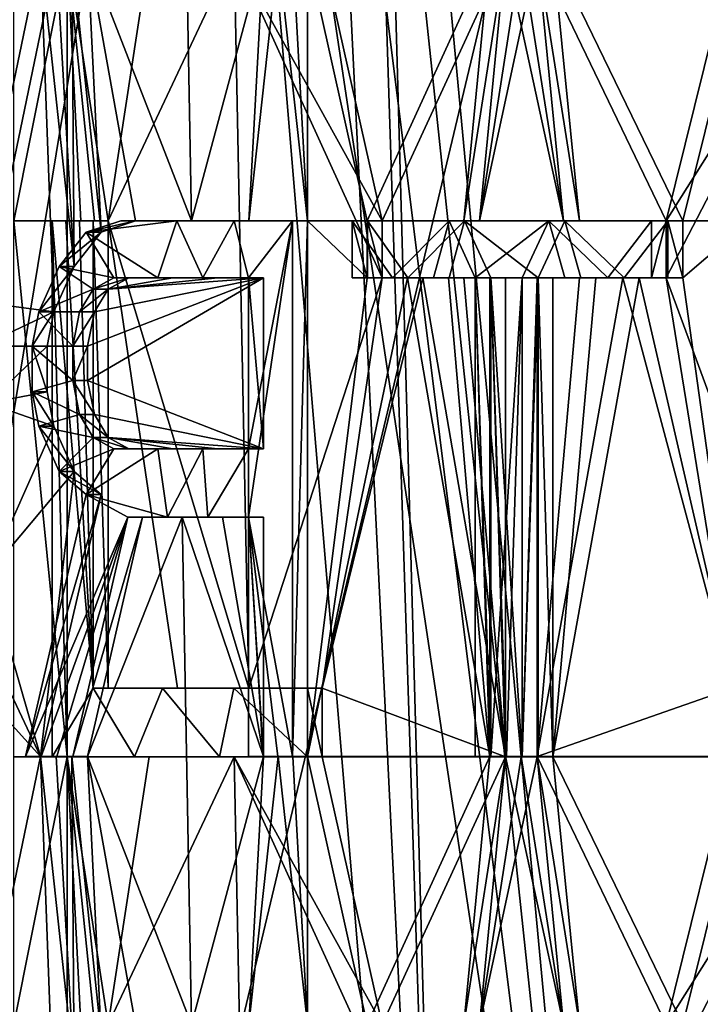
# Model space of a CAD drawing. Extents: x -80 to 572, y -59 to 272.
# Drawn here: x -15 to -12, y 181 to 184 of the extents above; entities that cross this region are included whole.
import ezdxf

# ---------------------------------------------------------------- set-up
doc = ezdxf.new("R2010")
doc.units = 0
doc.header["$MEASUREMENT"] = 0

msp = doc.modelspace()

# ---------------------------------------------------------------- linework, layer by layer
for points in [[(-44.590801, 211.992004, -18.2027), (-44.5, 212, -18.2195), (-4.723, 114.065002, -25.5674)], [(-44.590801, 211.992004, 18.2027), (-4.723, 114.065002, 25.5674), (-44.5, 212, 18.2195)], [(-44.590801, 211.992004, -18.2027), (-4.723, 114.065002, -25.5674), (-7.3713, 110.736, -25.078199)], [(-44.590801, 211.992004, -18.2027), (-7.3713, 110.736, -25.078199), (-8.4123, 107.355003, -24.8859)], [(-44.590801, 211.992004, -18.2027), (-8.4123, 107.355003, -24.8859), (-44.590801, 2.0083, -18.2027)], [(-44.590801, 211.992004, 18.2027), (-8.3065, 108.005997, 24.905399), (-7.1967, 111.067001, 25.1105)], [(-44.590801, 211.992004, 18.2027), (-7.1967, 111.067001, 25.1105), (-4.723, 114.065002, 25.5674)], [(-44.590801, 211.992004, 18.2027), (-44.590801, 2.0083, 18.2027), (-8.4123, 104.644997, 24.8859)], [(-44.590801, 211.992004, 18.2027), (-8.4123, 104.644997, 24.8859), (-8.3065, 108.005997, 24.905399)], [(-44.5, 212, -18.2195), (-4.723, 212, -25.5674), (-4.723, 114.065002, -25.5674)], [(-44.5, 212, 18.2195), (-4.723, 114.065002, 25.5674), (-4.723, 212, 25.5674)], [(-4.1781, 195, -22.6173), (-30, 195, -17.8473), (-24.5, 178, -18.8633)], [(-4.1781, 195, -22.6173), (-24.5, 178, -18.8633), (-4.1781, 178, -22.6173)], [(-4.1781, 178, 22.6173), (-21.5, 178, 19.4175), (-4.1781, 195, 22.6173)], [(-21.5, 178, 19.4175), (-21.5, 195, 19.4175), (-4.1781, 195, 22.6173)], [(-14.643199, 176.680328, -10.638984), (-14.643199, 193.480331, -10.638924), (-10.638899, 193.480347, -14.643224)], [(-10.638899, 176.680359, -14.643284), (-14.643199, 176.680328, -10.638984), (-10.638899, 193.480347, -14.643224)], [(-14.643199, 176.680267, 10.638816), (-10.638899, 193.48024, 14.643176), (-14.643199, 193.480255, 10.638876)], [(-14.643199, 176.680267, 10.638816), (-10.638899, 176.680237, 14.643116), (-10.638899, 193.48024, 14.643176)], [(-11.260099, 193.480347, -13.788524), (-8.534699, 176.463058, -15.622785), (-13.242299, 187.874146, -11.897644)], [(-13.242299, 187.874146, -11.897644), (-8.534699, 176.463058, -15.622785), (-13.257099, 187.743134, -11.881144)], [(-13.305299, 187.608841, -11.827145), (-13.257099, 187.743134, -11.881144), (-12.944699, 176.463043, -12.220785)], [(-13.257099, 187.743134, -11.881144), (-8.534699, 176.463058, -15.622785), (-12.944699, 176.463043, -12.220785)], [(-7.7746, 187.717133, 16.014557), (-13.275399, 187.67926, 11.860655), (-12.220699, 176.462952, 12.944615)], [(-7.7746, 187.717133, 16.014557), (-12.220699, 176.462952, 12.944615), (-7.7093, 187.566238, 16.046055)], [(-13.275399, 187.67926, 11.860655), (-13.390699, 187.482254, 11.730255), (-12.220699, 176.462952, 12.944615)], [(-13.482599, 187.397736, -11.624646), (-13.305299, 187.608841, -11.827145), (-12.944699, 176.463043, -12.220785)], [(-7.7093, 187.566238, 16.046055), (-12.220699, 176.462952, 12.944615), (-7.622499, 176.462936, 16.087515)], [(-13.390699, 187.482254, 11.730255), (-13.578599, 187.339157, 11.512254), (-12.220699, 176.462952, 12.944615)], [(-13.845699, 187.277542, -11.189746), (-13.482599, 187.397736, -11.624646), (-12.944699, 176.463043, -12.220785)], [(-13.578599, 187.339157, 11.512254), (-13.845699, 187.277451, 11.189654), (-12.220699, 176.462952, 12.944615)], [(-16.341997, 187.277527, -7.060546), (-13.845699, 187.277542, -11.189746), (-16.087599, 176.463028, -7.622585)], [(-13.845699, 187.277451, 11.189654), (-16.341997, 187.277466, 7.060454), (-15.622699, 176.462967, 8.534616)], [(-13.845699, 187.277542, -11.189746), (-12.944699, 176.463043, -12.220785), (-16.087599, 176.463028, -7.622585)], [(-13.845699, 187.277451, 11.189654), (-15.622699, 176.462967, 8.534616), (-12.220699, 176.462952, 12.944615)], [(-14.311299, 184.480331, -10.834756), (-13.922899, 183.480347, -11.32946), (-13.957899, 185.373932, -11.286252)], [(-13.957899, 185.373932, -11.286252), (-13.922899, 183.480347, -11.32946), (-13.654699, 184.480347, -11.651257)], [(-14.756799, 184.778229, -10.219555), (-14.756799, 183.182434, -10.219561), (-14.487299, 184.480331, -10.598256)], [(-14.756799, 183.182434, -10.219561), (-14.437299, 183.139938, -10.666161), (-14.487299, 184.480331, -10.598256)], [(-14.387099, 184.480255, 10.733644), (-14.586299, 183.480255, 10.46144), (-14.586299, 184.480255, 10.461444)], [(-14.387099, 183.480255, 10.73364), (-14.586299, 183.480255, 10.46144), (-14.387099, 184.480255, 10.733644)], [(-14.437299, 183.139938, -10.666161), (-14.361899, 183.310135, -10.76756), (-14.487299, 184.480331, -10.598256)], [(-14.487299, 184.480331, -10.598256), (-14.361899, 183.310135, -10.76756), (-14.428999, 184.480331, -10.677357)], [(-14.428999, 184.480331, -10.677357), (-14.361899, 183.310135, -10.76756), (-14.370399, 184.480331, -10.756256)], [(-14.080899, 184.480255, 11.132443), (-14.234799, 183.480255, 10.93494), (-14.387099, 184.480255, 10.733644)], [(-14.234799, 183.480255, 10.93494), (-14.285899, 183.480255, 10.86804), (-14.387099, 184.480255, 10.733644)], [(-14.285899, 183.480255, 10.86804), (-14.336699, 183.480255, 10.80094), (-14.387099, 184.480255, 10.733644)], [(-14.336699, 183.480255, 10.80094), (-14.387099, 183.480255, 10.73364), (-14.387099, 184.480255, 10.733644)], [(-14.370399, 184.480331, -10.756256), (-14.260399, 183.437744, -10.90166), (-14.311299, 184.480331, -10.834756)], [(-14.361899, 183.310135, -10.76756), (-14.260399, 183.437744, -10.90166), (-14.370399, 184.480331, -10.756256)], [(-14.260399, 183.437744, -10.90166), (-14.131799, 183.480331, -11.06776), (-14.311299, 184.480331, -10.834756)], [(-14.131799, 183.480331, -11.06776), (-13.922899, 183.480347, -11.32946), (-14.311299, 184.480331, -10.834756)], [(-13.763599, 184.480255, 11.522344), (-14.234799, 183.480255, 10.93494), (-14.080899, 184.480255, 11.132443)], [(-13.763599, 184.480255, 11.522344), (-13.709399, 181.73555, 11.586734), (-14.234799, 183.480255, 10.93494)], [(-13.922899, 183.480347, -11.32946), (-13.709199, 183.480347, -11.58716), (-13.654699, 184.480347, -11.651257)], [(-13.211799, 183.267456, 12.15114), (-13.763599, 184.480255, 11.522344), (-13.211799, 183.480255, 12.15114)], [(-13.211799, 183.480255, 12.15114), (-13.763599, 184.480255, 11.522344), (-13.435499, 184.480255, 11.903344)], [(-13.211799, 183.267456, 12.15114), (-13.709399, 181.73555, 11.586734), (-13.763599, 184.480255, 11.522344)], [(-13.654699, 184.480347, -11.651257), (-13.709199, 183.480347, -11.58716), (-13.600299, 184.480347, -11.714756)], [(-13.709199, 183.480347, -11.58716), (-13.490699, 183.480347, -11.84086), (-13.600299, 184.480347, -11.714756)], [(-13.600299, 184.480347, -11.714756), (-13.490699, 183.480347, -11.84086), (-13.545699, 184.480347, -11.777856)], [(-13.545699, 184.480347, -11.777856), (-13.490699, 183.480347, -11.84086), (-13.490699, 184.480347, -11.840857)], [(-13.490699, 183.480347, -11.84086), (-13.268099, 183.480347, -12.08966), (-13.490699, 184.480347, -11.840857)], [(-13.268099, 183.480347, -12.08966), (-12.809899, 184.480347, -12.574256), (-13.490699, 184.480347, -11.840857)], [(-12.751399, 184.480255, 12.633444), (-13.211799, 183.480255, 12.15114), (-13.435499, 184.480255, 11.903344)], [(-13.268099, 183.480347, -12.08966), (-12.906899, 183.480347, -12.47466), (-12.809899, 184.480347, -12.574256)], [(-12.848799, 183.480255, 12.53434), (-13.211799, 183.480255, 12.15114), (-12.751399, 184.480255, 12.633444)], [(-12.809899, 184.480347, -12.574256), (-12.906899, 183.480347, -12.47466), (-12.751399, 184.480347, -12.633556)], [(-12.906899, 183.480347, -12.47466), (-12.534399, 183.480347, -12.84886), (-12.751399, 184.480347, -12.633556)], [(-12.692599, 184.480255, 12.692544), (-12.848799, 183.480255, 12.53434), (-12.751399, 184.480255, 12.633444)], [(-12.474599, 183.480255, 12.90684), (-12.848799, 183.480255, 12.53434), (-12.633499, 184.480255, 12.751344)], [(-12.633499, 184.480255, 12.751344), (-12.848799, 183.480255, 12.53434), (-12.692599, 184.480255, 12.692544)], [(-12.751399, 184.480347, -12.633556), (-12.534399, 183.480347, -12.84886), (-12.692599, 184.480347, -12.692657)], [(-12.692599, 184.480347, -12.692657), (-12.534399, 183.480347, -12.84886), (-12.633499, 184.480347, -12.751456)], [(-12.534399, 183.480347, -12.84886), (-12.151199, 183.480347, -13.21186), (-12.633499, 184.480347, -12.751456)], [(-12.633499, 184.480347, -12.751456), (-12.151199, 183.480347, -13.21186), (-11.903399, 184.480347, -13.435556)], [(-12.574199, 184.480255, 12.809844), (-12.474599, 183.480255, 12.90684), (-12.633499, 184.480255, 12.751344)], [(-12.089599, 183.480255, 13.26804), (-12.574199, 184.480255, 12.809844), (-11.840799, 184.480255, 13.490644)], [(-12.089599, 183.480255, 13.26804), (-12.474599, 183.480255, 12.90684), (-12.574199, 184.480255, 12.809844)], [(-12.151199, 183.267548, -13.21186), (-11.522399, 184.480347, -13.763657), (-12.151199, 183.480347, -13.21186)], [(-12.151199, 183.480347, -13.21186), (-11.522399, 184.480347, -13.763657), (-11.903399, 184.480347, -13.435556)], [(-12.151199, 183.267548, -13.21186), (-11.586799, 181.735641, -13.709466), (-11.522399, 184.480347, -13.763657)], [(-11.840799, 183.480255, 13.49064), (-12.089599, 183.480255, 13.26804), (-11.840799, 184.480255, 13.490644)], [(-14.387099, 183.480255, 10.73364), (-14.387099, 181.480255, 10.733633), (-14.586299, 183.480255, 10.46144)], [(-14.387099, 181.480255, 10.733633), (-14.586299, 181.480255, 10.461433), (-14.586299, 183.480255, 10.46144)], [(-14.387099, 183.480255, 10.73364), (-14.442899, 183.480255, 10.78944), (-14.387099, 181.480255, 10.733633)], [(-14.387099, 181.480255, 10.733633), (-14.442899, 183.480255, 10.78944), (-14.442899, 181.480255, 10.789433)], [(-14.392399, 183.480255, 10.85664), (-14.290399, 181.735565, 10.990534), (-14.442899, 183.480255, 10.78944)], [(-14.442899, 181.480255, 10.789433), (-14.442899, 183.480255, 10.78944), (-14.290399, 181.735565, 10.990534)], [(-14.392399, 183.480255, 10.85664), (-14.442899, 183.480255, 10.78944), (-14.336699, 183.480255, 10.80094)], [(-14.442899, 183.480255, 10.78944), (-14.387099, 183.480255, 10.73364), (-14.336699, 183.480255, 10.80094)], [(-14.341499, 183.480255, 10.92374), (-14.290399, 181.735565, 10.990534), (-14.392399, 183.480255, 10.85664)], [(-14.341499, 183.480255, 10.92374), (-14.392399, 183.480255, 10.85664), (-14.285899, 183.480255, 10.86804)], [(-14.392399, 183.480255, 10.85664), (-14.336699, 183.480255, 10.80094), (-14.285899, 183.480255, 10.86804)], [(-14.290399, 183.480255, 10.99054), (-14.290399, 181.735565, 10.990534), (-14.341499, 183.480255, 10.92374)], [(-14.290399, 183.480255, 10.99054), (-14.341499, 183.480255, 10.92374), (-14.234799, 183.480255, 10.93494)], [(-14.341499, 183.480255, 10.92374), (-14.285899, 183.480255, 10.86804), (-14.234799, 183.480255, 10.93494)], [(-14.315999, 183.437744, -10.95726), (-13.978399, 183.480347, -11.38486), (-14.187399, 183.480331, -11.12336)], [(-14.315999, 183.437744, -10.95726), (-14.048499, 183.267532, -11.298161), (-13.978399, 183.480347, -11.38486)], [(-14.131799, 183.480331, -11.06776), (-14.315999, 183.437744, -10.95726), (-14.187399, 183.480331, -11.12336)], [(-14.131799, 183.480331, -11.06776), (-14.260399, 183.437744, -10.90166), (-14.315999, 183.437744, -10.95726)], [(-14.290399, 181.735565, 10.990534), (-14.290399, 183.480255, 10.99054), (-14.234799, 181.735565, 10.934935)], [(-14.234799, 181.735565, 10.934935), (-14.290399, 183.480255, 10.99054), (-14.234799, 183.480255, 10.93494)], [(-13.709399, 181.73555, 11.586734), (-13.975899, 181.735565, 11.263934), (-14.234799, 183.480255, 10.93494)], [(-13.975899, 181.735565, 11.263934), (-14.234799, 181.735565, 10.934935), (-14.234799, 183.480255, 10.93494)], [(-14.131799, 183.480331, -11.06776), (-14.187399, 183.480331, -11.12336), (-13.922899, 183.480347, -11.32946)], [(-14.187399, 183.480331, -11.12336), (-13.978399, 183.480347, -11.38486), (-13.922899, 183.480347, -11.32946)], [(-14.048499, 183.267532, -11.298161), (-13.880799, 183.267548, -11.50366), (-13.978399, 183.480347, -11.38486)], [(-13.978399, 183.480347, -11.38486), (-13.880799, 183.267548, -11.50366), (-13.764499, 183.480347, -11.64246)], [(-13.922899, 183.480347, -11.32946), (-13.978399, 183.480347, -11.38486), (-13.709199, 183.480347, -11.58716)], [(-13.978399, 183.480347, -11.38486), (-13.764499, 183.480347, -11.64246), (-13.709199, 183.480347, -11.58716)], [(-13.880799, 183.267548, -11.50366), (-13.709999, 183.267548, -11.70666), (-13.764499, 183.480347, -11.64246)], [(-13.764499, 183.480347, -11.64246), (-13.709999, 183.267548, -11.70666), (-13.545999, 183.480347, -11.89606)], [(-13.709199, 183.480347, -11.58716), (-13.764499, 183.480347, -11.64246), (-13.490699, 183.480347, -11.84086)], [(-13.764499, 183.480347, -11.64246), (-13.545999, 183.480347, -11.89606), (-13.490699, 183.480347, -11.84086)], [(-13.545999, 181.480347, -11.896067), (-13.545999, 183.480347, -11.89606), (-13.709999, 182.373932, -11.706664)], [(-13.709999, 182.373932, -11.706664), (-13.545999, 183.480347, -11.89606), (-13.709999, 182.629242, -11.706663)], [(-13.709999, 182.629242, -11.706663), (-13.545999, 183.480347, -11.89606), (-13.709999, 183.267548, -11.70666)], [(-13.545999, 181.480347, -11.896067), (-13.490699, 183.480347, -11.84086), (-13.545999, 183.480347, -11.89606)], [(-13.490699, 181.480347, -11.840867), (-13.490699, 183.480347, -11.84086), (-13.545999, 181.480347, -11.896067)], [(-13.490699, 183.480347, -11.84086), (-13.268099, 183.267548, -12.08966), (-13.268099, 183.480347, -12.08966)], [(-13.490699, 183.480347, -11.84086), (-13.490699, 181.480347, -11.840867), (-13.268099, 183.267548, -12.08966)], [(-13.268099, 183.480347, -12.08966), (-13.323399, 183.480347, -12.14486), (-12.906899, 183.480347, -12.47466)], [(-13.323399, 183.480347, -12.14486), (-12.961999, 183.480347, -12.52976), (-12.906899, 183.480347, -12.47466)], [(-13.323399, 183.480347, -12.14486), (-13.172599, 183.267548, -12.30826), (-12.961999, 183.480347, -12.52976)], [(-13.323399, 183.267548, -12.14486), (-13.172599, 183.267548, -12.30826), (-13.323399, 183.480347, -12.14486)], [(-13.323399, 183.480347, -12.14486), (-13.268099, 183.267548, -12.08966), (-13.323399, 183.267548, -12.14486)], [(-13.268099, 183.480347, -12.08966), (-13.268099, 183.267548, -12.08966), (-13.323399, 183.480347, -12.14486)], [(-12.903899, 183.480255, 12.58954), (-13.266999, 183.480255, 12.20634), (-12.848799, 183.480255, 12.53434)], [(-13.266999, 183.480255, 12.20634), (-13.211799, 183.480255, 12.15114), (-12.848799, 183.480255, 12.53434)], [(-12.903899, 183.480255, 12.58954), (-13.115499, 183.267456, 12.36894), (-13.266999, 183.480255, 12.20634)], [(-13.115499, 183.267456, 12.36894), (-13.266999, 183.267456, 12.20634), (-13.266999, 183.480255, 12.20634)], [(-13.211799, 183.480255, 12.15114), (-13.266999, 183.480255, 12.20634), (-13.211799, 183.267456, 12.15114)], [(-13.211799, 183.267456, 12.15114), (-13.266999, 183.480255, 12.20634), (-13.266999, 183.267456, 12.20634)], [(-13.172599, 183.267548, -12.30826), (-13.019799, 183.267548, -12.46976), (-12.961999, 183.480347, -12.52976)], [(-12.961999, 183.267456, 12.52974), (-13.115499, 183.267456, 12.36894), (-12.903899, 183.480255, 12.58954)], [(-13.019799, 183.267548, -12.46976), (-12.864999, 183.267548, -12.62936), (-12.961999, 183.480347, -12.52976)], [(-12.906899, 183.480347, -12.47466), (-12.961999, 183.480347, -12.52976), (-12.534399, 183.480347, -12.84886)], [(-12.961999, 183.480347, -12.52976), (-12.589599, 183.480347, -12.90396), (-12.534399, 183.480347, -12.84886)], [(-12.961999, 183.480347, -12.52976), (-12.864999, 183.267548, -12.62936), (-12.589599, 183.480347, -12.90396)], [(-12.806499, 183.267456, 12.68864), (-12.961999, 183.267456, 12.52974), (-12.903899, 183.480255, 12.58954)], [(-12.903899, 183.480255, 12.58954), (-12.848799, 183.480255, 12.53434), (-12.529699, 183.480255, 12.96194)], [(-12.529699, 183.480255, 12.96194), (-12.629299, 183.267456, 12.86494), (-12.903899, 183.480255, 12.58954)], [(-12.629299, 183.267456, 12.86494), (-12.806499, 183.267456, 12.68864), (-12.903899, 183.480255, 12.58954)], [(-12.864999, 183.267548, -12.62936), (-12.688699, 183.267548, -12.806561), (-12.589599, 183.480347, -12.90396)], [(-12.529699, 183.480255, 12.96194), (-12.848799, 183.480255, 12.53434), (-12.474599, 183.480255, 12.90684)], [(-12.688699, 183.267548, -12.806561), (-12.529799, 183.267548, -12.96206), (-12.589599, 183.480347, -12.90396)], [(-12.469699, 183.267456, 13.01974), (-12.629299, 183.267456, 12.86494), (-12.529699, 183.480255, 12.96194)], [(-12.534399, 183.480347, -12.84886), (-12.589599, 183.480347, -12.90396), (-12.206399, 183.480347, -13.26706)], [(-12.589599, 183.480347, -12.90396), (-12.368999, 183.267548, -13.115561), (-12.206399, 183.480347, -13.26706)], [(-12.529799, 183.267548, -12.96206), (-12.368999, 183.267548, -13.115561), (-12.589599, 183.480347, -12.90396)], [(-12.534399, 183.480347, -12.84886), (-12.206399, 183.480347, -13.26706), (-12.151199, 183.480347, -13.21186)], [(-12.144799, 183.480255, 13.323339), (-12.529699, 183.480255, 12.96194), (-12.474599, 183.480255, 12.90684)], [(-12.144799, 183.480255, 13.323339), (-12.308199, 183.267456, 13.17254), (-12.529699, 183.480255, 12.96194)], [(-12.308199, 183.267456, 13.17254), (-12.469699, 183.267456, 13.01974), (-12.529699, 183.480255, 12.96194)], [(-12.144799, 183.480255, 13.323339), (-12.474599, 183.480255, 12.90684), (-12.089599, 183.480255, 13.26804)], [(-12.368999, 183.267548, -13.115561), (-12.206399, 183.267548, -13.26706), (-12.206399, 183.480347, -13.26706)], [(-12.144799, 183.267456, 13.323339), (-12.308199, 183.267456, 13.17254), (-12.144799, 183.480255, 13.323339)], [(-12.206399, 183.267548, -13.26706), (-12.151199, 183.480347, -13.21186), (-12.206399, 183.480347, -13.26706)], [(-12.151199, 183.267548, -13.21186), (-12.151199, 183.480347, -13.21186), (-12.206399, 183.267548, -13.26706)], [(-12.144799, 183.267456, 13.323339), (-12.144799, 183.480255, 13.323339), (-12.089599, 183.267456, 13.26804)], [(-12.089599, 183.267456, 13.26804), (-12.144799, 183.480255, 13.323339), (-12.089599, 183.480255, 13.26804)], [(-11.840799, 183.480255, 13.49064), (-12.089599, 183.267456, 13.26804), (-12.089599, 183.480255, 13.26804)], [(-11.840799, 183.480255, 13.49064), (-11.840799, 181.480255, 13.490633), (-12.089599, 183.267456, 13.26804)], [(-14.417599, 183.310135, -10.82326), (-14.213199, 183.267532, -11.090261), (-14.315999, 183.437744, -10.95726)], [(-14.260399, 183.437744, -10.90166), (-14.417599, 183.310135, -10.82326), (-14.315999, 183.437744, -10.95726)], [(-14.260399, 183.437744, -10.90166), (-14.361899, 183.310135, -10.76756), (-14.417599, 183.310135, -10.82326)], [(-14.213199, 183.267532, -11.090261), (-14.048499, 183.267532, -11.298161), (-14.315999, 183.437744, -10.95726)], [(-14.417599, 183.310135, -10.82326), (-14.493099, 183.139938, -10.721961), (-14.290399, 183.225037, -10.990661)], [(-14.361899, 183.310135, -10.76756), (-14.493099, 183.139938, -10.721961), (-14.417599, 183.310135, -10.82326)], [(-14.361899, 183.310135, -10.76756), (-14.437299, 183.139938, -10.666161), (-14.493099, 183.139938, -10.721961)], [(-14.417599, 183.310135, -10.82326), (-14.290399, 183.225037, -10.990661), (-14.213199, 183.267532, -11.090261)], [(-14.285799, 183.139938, -10.868261), (-14.311299, 183.012238, -10.834761), (-13.654699, 183.267548, -11.65126)], [(-13.654699, 182.629242, -11.651263), (-13.654699, 183.267548, -11.65126), (-14.311299, 182.884644, -10.834762)], [(-14.311299, 182.884644, -10.834762), (-13.654699, 183.267548, -11.65126), (-14.311299, 183.012238, -10.834761)], [(-14.234799, 183.225037, -10.935061), (-14.157699, 183.267532, -11.03466), (-14.290399, 183.225037, -10.990661)], [(-14.157699, 183.267532, -11.03466), (-14.213199, 183.267532, -11.090261), (-14.290399, 183.225037, -10.990661)], [(-14.234799, 183.225037, -10.935061), (-14.285799, 183.139938, -10.868261), (-13.654699, 183.267548, -11.65126)], [(-14.234799, 183.225037, -10.935061), (-13.825399, 183.267548, -11.44826), (-13.993099, 183.267532, -11.242661)], [(-14.234799, 183.225037, -10.935061), (-13.654699, 183.267548, -11.65126), (-13.825399, 183.267548, -11.44826)], [(-14.157699, 183.267532, -11.03466), (-14.234799, 183.225037, -10.935061), (-13.993099, 183.267532, -11.242661)], [(-14.213199, 183.267532, -11.090261), (-13.993099, 183.267532, -11.242661), (-14.048499, 183.267532, -11.298161)], [(-14.213199, 183.267532, -11.090261), (-14.157699, 183.267532, -11.03466), (-13.993099, 183.267532, -11.242661)], [(-14.048499, 183.267532, -11.298161), (-13.825399, 183.267548, -11.44826), (-13.880799, 183.267548, -11.50366)], [(-14.048499, 183.267532, -11.298161), (-13.993099, 183.267532, -11.242661), (-13.825399, 183.267548, -11.44826)], [(-13.880799, 183.267548, -11.50366), (-13.654699, 183.267548, -11.65126), (-13.709999, 183.267548, -11.70666)], [(-13.880799, 183.267548, -11.50366), (-13.825399, 183.267548, -11.44826), (-13.654699, 183.267548, -11.65126)], [(-13.709999, 183.267548, -11.70666), (-13.654699, 182.629242, -11.651263), (-13.709999, 182.629242, -11.706663)], [(-13.654699, 183.267548, -11.65126), (-13.654699, 182.629242, -11.651263), (-13.709999, 183.267548, -11.70666)], [(-13.435499, 181.73555, 11.903335), (-13.709399, 181.73555, 11.586734), (-13.211799, 183.267456, 12.15114)], [(-13.268099, 183.267548, -12.08966), (-13.490699, 181.480347, -11.840867), (-13.117399, 183.267548, -12.25306)], [(-13.490699, 181.480347, -11.840867), (-12.809899, 181.480347, -12.574266), (-13.117399, 183.267548, -12.25306)], [(-12.751399, 181.480255, 12.633433), (-13.435499, 181.73555, 11.903335), (-13.060299, 183.267456, 12.31374)], [(-13.060299, 183.267456, 12.31374), (-13.435499, 181.73555, 11.903335), (-13.211799, 183.267456, 12.15114)], [(-13.323399, 183.267548, -12.14486), (-13.117399, 183.267548, -12.25306), (-13.172599, 183.267548, -12.30826)], [(-13.323399, 183.267548, -12.14486), (-13.268099, 183.267548, -12.08966), (-13.117399, 183.267548, -12.25306)], [(-13.266999, 183.267456, 12.20634), (-13.060299, 183.267456, 12.31374), (-13.211799, 183.267456, 12.15114)], [(-13.266999, 183.267456, 12.20634), (-13.115499, 183.267456, 12.36894), (-13.060299, 183.267456, 12.31374)], [(-13.172599, 183.267548, -12.30826), (-12.964599, 183.267548, -12.41466), (-13.019799, 183.267548, -12.46976)], [(-13.172599, 183.267548, -12.30826), (-13.117399, 183.267548, -12.25306), (-12.964599, 183.267548, -12.41466)], [(-13.117399, 183.267548, -12.25306), (-12.809899, 181.480347, -12.574266), (-12.964599, 183.267548, -12.41466)], [(-13.115499, 183.267456, 12.36894), (-12.906799, 183.267456, 12.47454), (-13.060299, 183.267456, 12.31374)], [(-13.115499, 183.267456, 12.36894), (-12.961999, 183.267456, 12.52974), (-12.906799, 183.267456, 12.47454)], [(-12.906799, 183.267456, 12.47454), (-12.751399, 181.480255, 12.633433), (-13.060299, 183.267456, 12.31374)], [(-13.019799, 183.267548, -12.46976), (-12.809899, 183.267548, -12.57426), (-12.864999, 183.267548, -12.62936)], [(-13.019799, 183.267548, -12.46976), (-12.964599, 183.267548, -12.41466), (-12.809899, 183.267548, -12.57426)], [(-12.964599, 183.267548, -12.41466), (-12.809899, 181.480347, -12.574266), (-12.809899, 183.267548, -12.57426)], [(-12.806499, 183.267456, 12.68864), (-12.751399, 183.267456, 12.63344), (-12.961999, 183.267456, 12.52974)], [(-12.961999, 183.267456, 12.52974), (-12.751399, 183.267456, 12.63344), (-12.906799, 183.267456, 12.47454)], [(-12.751399, 183.267456, 12.63344), (-12.751399, 181.480255, 12.633433), (-12.906799, 183.267456, 12.47454)], [(-12.864999, 181.480347, -12.629367), (-12.806499, 181.480347, -12.688766), (-12.864999, 183.267548, -12.62936)], [(-12.864999, 183.267548, -12.62936), (-12.806499, 181.480347, -12.688766), (-12.688699, 183.267548, -12.806561)], [(-12.864999, 183.267548, -12.62936), (-12.809899, 181.480347, -12.574266), (-12.864999, 181.480347, -12.629367)], [(-12.809899, 183.267548, -12.57426), (-12.809899, 181.480347, -12.574266), (-12.864999, 183.267548, -12.62936)], [(-12.806499, 181.480347, -12.688766), (-12.747699, 181.480347, -12.747766), (-12.688699, 183.267548, -12.806561)], [(-12.629299, 183.267456, 12.86494), (-12.688699, 181.480255, 12.806434), (-12.806499, 183.267456, 12.68864)], [(-12.688699, 181.480255, 12.806434), (-12.747699, 181.480255, 12.747633), (-12.806499, 183.267456, 12.68864)], [(-12.747699, 181.480255, 12.747633), (-12.806499, 181.480255, 12.688633), (-12.806499, 183.267456, 12.68864)], [(-12.751399, 183.267456, 12.63344), (-12.806499, 183.267456, 12.68864), (-12.751399, 181.480255, 12.633433)], [(-12.751399, 181.480255, 12.633433), (-12.806499, 183.267456, 12.68864), (-12.806499, 181.480255, 12.688633)], [(-12.747699, 181.480347, -12.747766), (-12.688699, 181.480347, -12.806567), (-12.688699, 183.267548, -12.806561)], [(-12.688699, 183.267548, -12.806561), (-12.633499, 183.267548, -12.75146), (-12.529799, 183.267548, -12.96206)], [(-12.688699, 181.480347, -12.806567), (-12.633499, 183.267548, -12.75146), (-12.688699, 183.267548, -12.806561)], [(-12.633499, 181.480347, -12.751467), (-12.633499, 183.267548, -12.75146), (-12.688699, 181.480347, -12.806567)], [(-12.629299, 181.480255, 12.864933), (-12.688699, 181.480255, 12.806434), (-12.629299, 183.267456, 12.86494)], [(-12.633499, 183.267548, -12.75146), (-12.633499, 181.480347, -12.751467), (-12.474599, 183.267548, -12.90686)], [(-12.474599, 183.267548, -12.90686), (-12.633499, 181.480347, -12.751467), (-12.313799, 183.267548, -13.06036)], [(-12.633499, 181.480347, -12.751467), (-11.903399, 181.735641, -13.435566), (-12.313799, 183.267548, -13.06036)], [(-12.633499, 183.267548, -12.75146), (-12.474599, 183.267548, -12.90686), (-12.529799, 183.267548, -12.96206)], [(-12.629299, 181.480255, 12.864933), (-12.629299, 183.267456, 12.86494), (-12.574199, 181.480255, 12.809834)], [(-12.574199, 181.480255, 12.809834), (-12.629299, 183.267456, 12.86494), (-12.574199, 183.267456, 12.80984)], [(-12.629299, 183.267456, 12.86494), (-12.469699, 183.267456, 13.01974), (-12.574199, 183.267456, 12.80984)], [(-12.252999, 183.267456, 13.11734), (-12.574199, 181.480255, 12.809834), (-12.414599, 183.267456, 12.96454)], [(-12.414599, 183.267456, 12.96454), (-12.574199, 181.480255, 12.809834), (-12.574199, 183.267456, 12.80984)], [(-11.840799, 181.480255, 13.490633), (-12.574199, 181.480255, 12.809834), (-12.252999, 183.267456, 13.11734)], [(-12.469699, 183.267456, 13.01974), (-12.414599, 183.267456, 12.96454), (-12.574199, 183.267456, 12.80984)], [(-12.529799, 183.267548, -12.96206), (-12.474599, 183.267548, -12.90686), (-12.368999, 183.267548, -13.115561)], [(-12.474599, 183.267548, -12.90686), (-12.313799, 183.267548, -13.06036), (-12.368999, 183.267548, -13.115561)], [(-12.469699, 183.267456, 13.01974), (-12.308199, 183.267456, 13.17254), (-12.414599, 183.267456, 12.96454)], [(-12.308199, 183.267456, 13.17254), (-12.252999, 183.267456, 13.11734), (-12.414599, 183.267456, 12.96454)], [(-12.368999, 183.267548, -13.115561), (-12.313799, 183.267548, -13.06036), (-12.206399, 183.267548, -13.26706)], [(-12.313799, 183.267548, -13.06036), (-11.903399, 181.735641, -13.435566), (-12.151199, 183.267548, -13.21186)], [(-12.313799, 183.267548, -13.06036), (-12.151199, 183.267548, -13.21186), (-12.206399, 183.267548, -13.26706)], [(-12.308199, 183.267456, 13.17254), (-12.144799, 183.267456, 13.323339), (-12.252999, 183.267456, 13.11734)], [(-12.089599, 183.267456, 13.26804), (-11.840799, 181.480255, 13.490633), (-12.252999, 183.267456, 13.11734)], [(-12.252999, 183.267456, 13.11734), (-12.144799, 183.267456, 13.323339), (-12.089599, 183.267456, 13.26804)], [(-11.903399, 181.735641, -13.435566), (-11.586799, 181.735641, -13.709466), (-12.151199, 183.267548, -13.21186)], [(-14.493099, 183.139938, -10.721961), (-14.341499, 183.139938, -10.923862), (-14.290399, 183.225037, -10.990661)], [(-14.285799, 183.139938, -10.868261), (-14.234799, 183.225037, -10.935061), (-14.341499, 183.139938, -10.923862)], [(-14.234799, 183.225037, -10.935061), (-14.290399, 183.225037, -10.990661), (-14.341499, 183.139938, -10.923862)], [(-14.708399, 183.012238, -10.289061), (-14.437299, 183.139938, -10.666161), (-14.756799, 183.182434, -10.219561)], [(-14.708399, 183.012238, -10.289061), (-14.462299, 183.012238, -10.632261), (-14.437299, 183.139938, -10.666161)], [(-14.518099, 183.012238, -10.688061), (-14.366899, 183.012238, -10.890361), (-14.493099, 183.139938, -10.721961)], [(-14.437299, 183.139938, -10.666161), (-14.518099, 183.012238, -10.688061), (-14.493099, 183.139938, -10.721961)], [(-14.437299, 183.139938, -10.666161), (-14.462299, 183.012238, -10.632261), (-14.518099, 183.012238, -10.688061)], [(-14.493099, 183.139938, -10.721961), (-14.366899, 183.012238, -10.890361), (-14.341499, 183.139938, -10.923862)], [(-14.366899, 183.012238, -10.890361), (-14.285799, 183.139938, -10.868261), (-14.341499, 183.139938, -10.923862)], [(-14.311299, 183.012238, -10.834761), (-14.285799, 183.139938, -10.868261), (-14.366899, 183.012238, -10.890361)], [(-14.684199, 182.799438, -10.323762), (-14.462299, 183.012238, -10.632261), (-14.708399, 183.012238, -10.289061)], [(-14.684199, 182.799438, -10.323762), (-14.462299, 182.842041, -10.632262), (-14.462299, 183.012238, -10.632261)], [(-14.518099, 182.842041, -10.688062), (-14.366899, 182.884644, -10.890362), (-14.518099, 183.012238, -10.688061)], [(-14.518099, 183.012238, -10.688061), (-14.366899, 182.884644, -10.890362), (-14.366899, 183.012238, -10.890361)], [(-14.518099, 183.012238, -10.688061), (-14.462299, 182.842041, -10.632262), (-14.518099, 182.842041, -10.688062)], [(-14.462299, 183.012238, -10.632261), (-14.462299, 182.842041, -10.632262), (-14.518099, 183.012238, -10.688061)], [(-14.366899, 182.884644, -10.890362), (-14.311299, 183.012238, -10.834761), (-14.366899, 183.012238, -10.890361)], [(-14.311299, 182.884644, -10.834762), (-14.311299, 183.012238, -10.834761), (-14.366899, 182.884644, -10.890362)], [(-14.518099, 182.842041, -10.688062), (-14.341499, 182.756943, -10.923862), (-14.366899, 182.884644, -10.890362)], [(-14.341499, 182.756943, -10.923862), (-14.285799, 182.756943, -10.868262), (-14.366899, 182.884644, -10.890362)], [(-14.285799, 182.756943, -10.868262), (-14.311299, 182.884644, -10.834762), (-14.366899, 182.884644, -10.890362)], [(-14.285799, 182.756943, -10.868262), (-13.654699, 182.629242, -11.651263), (-14.311299, 182.884644, -10.834762)], [(-14.684199, 182.799438, -10.323762), (-14.437299, 182.71434, -10.666162), (-14.462299, 182.842041, -10.632262)], [(-14.493099, 182.71434, -10.721963), (-14.341499, 182.756943, -10.923862), (-14.518099, 182.842041, -10.688062)], [(-14.518099, 182.842041, -10.688062), (-14.437299, 182.71434, -10.666162), (-14.493099, 182.71434, -10.721963)], [(-14.462299, 182.842041, -10.632262), (-14.437299, 182.71434, -10.666162), (-14.518099, 182.842041, -10.688062)], [(-14.684199, 182.16124, -10.323765), (-14.437299, 182.71434, -10.666162), (-14.684199, 182.799438, -10.323762)], [(-14.493099, 182.71434, -10.721963), (-14.290399, 182.671844, -10.990663), (-14.341499, 182.756943, -10.923862)], [(-14.285799, 182.756943, -10.868262), (-14.341499, 182.756943, -10.923862), (-14.234799, 182.671844, -10.935063)], [(-14.341499, 182.756943, -10.923862), (-14.290399, 182.671844, -10.990663), (-14.234799, 182.671844, -10.935063)], [(-14.234799, 182.671844, -10.935063), (-13.654699, 182.629242, -11.651263), (-14.285799, 182.756943, -10.868262)], [(-14.684199, 182.16124, -10.323765), (-14.361899, 182.544128, -10.767563), (-14.437299, 182.71434, -10.666162)], [(-14.493099, 182.71434, -10.721963), (-14.417599, 182.544144, -10.823263), (-14.290399, 182.671844, -10.990663)], [(-14.417599, 182.544144, -10.823263), (-14.493099, 182.71434, -10.721963), (-14.361899, 182.544128, -10.767563)], [(-14.493099, 182.71434, -10.721963), (-14.437299, 182.71434, -10.666162), (-14.361899, 182.544128, -10.767563)], [(-14.290399, 182.671844, -10.990663), (-14.417599, 182.544144, -10.823263), (-14.213199, 182.629242, -11.090263)], [(-14.234799, 182.671844, -10.935063), (-14.290399, 182.671844, -10.990663), (-14.157699, 182.629242, -11.034663)], [(-14.290399, 182.671844, -10.990663), (-14.213199, 182.629242, -11.090263), (-14.157699, 182.629242, -11.034663)], [(-14.157699, 182.629242, -11.034663), (-13.993099, 182.629242, -11.242663), (-14.234799, 182.671844, -10.935063)], [(-13.993099, 182.629242, -11.242663), (-13.825399, 182.629242, -11.448263), (-14.234799, 182.671844, -10.935063)], [(-13.825399, 182.629242, -11.448263), (-13.654699, 182.629242, -11.651263), (-14.234799, 182.671844, -10.935063)], [(-14.417599, 182.544144, -10.823263), (-14.315999, 182.459045, -10.957264), (-14.213199, 182.629242, -11.090263)], [(-14.213199, 182.629242, -11.090263), (-14.315999, 182.459045, -10.957264), (-14.048499, 182.629242, -11.298163)], [(-14.315999, 182.459045, -10.957264), (-14.013399, 182.373932, -11.341763), (-14.048499, 182.629242, -11.298163)], [(-14.157699, 182.629242, -11.034663), (-14.213199, 182.629242, -11.090263), (-13.993099, 182.629242, -11.242663)], [(-14.213199, 182.629242, -11.090263), (-14.048499, 182.629242, -11.298163), (-13.993099, 182.629242, -11.242663)], [(-14.048499, 182.629242, -11.298163), (-14.013399, 182.373932, -11.341763), (-13.880799, 182.629242, -11.503663)], [(-13.993099, 182.629242, -11.242663), (-14.048499, 182.629242, -11.298163), (-13.825399, 182.629242, -11.448263)], [(-14.048499, 182.629242, -11.298163), (-13.880799, 182.629242, -11.503663), (-13.825399, 182.629242, -11.448263)], [(-14.013399, 182.373932, -11.341763), (-13.862899, 182.373932, -11.525164), (-13.880799, 182.629242, -11.503663)], [(-13.880799, 182.629242, -11.503663), (-13.862899, 182.373932, -11.525164), (-13.709999, 182.629242, -11.706663)], [(-13.825399, 182.629242, -11.448263), (-13.880799, 182.629242, -11.503663), (-13.654699, 182.629242, -11.651263)], [(-13.880799, 182.629242, -11.503663), (-13.709999, 182.629242, -11.706663), (-13.654699, 182.629242, -11.651263)], [(-13.862899, 182.373932, -11.525164), (-13.709999, 182.373932, -11.706664), (-13.709999, 182.629242, -11.706663)], [(-14.684199, 182.16124, -10.323765), (-14.487299, 181.480331, -10.598267), (-14.361899, 182.544128, -10.767563)], [(-14.487299, 181.480331, -10.598267), (-14.260399, 182.459045, -10.901664), (-14.361899, 182.544128, -10.767563)], [(-14.315999, 182.459045, -10.957264), (-14.417599, 182.544144, -10.823263), (-14.260399, 182.459045, -10.901664)], [(-14.417599, 182.544144, -10.823263), (-14.361899, 182.544128, -10.767563), (-14.260399, 182.459045, -10.901664)], [(-14.315999, 182.459045, -10.957264), (-14.543099, 181.480331, -10.654067), (-14.161499, 182.373932, -11.156363)], [(-14.260399, 182.459045, -10.901664), (-14.543099, 181.480331, -10.654067), (-14.315999, 182.459045, -10.957264)], [(-14.260399, 182.459045, -10.901664), (-14.487299, 181.480331, -10.598267), (-14.543099, 181.480331, -10.654067)], [(-14.161499, 182.373932, -11.156363), (-14.013399, 182.373932, -11.341763), (-14.315999, 182.459045, -10.957264)], [(-14.543099, 181.480331, -10.654067), (-14.484799, 181.480331, -10.733167), (-14.161499, 182.373932, -11.156363)], [(-14.484799, 181.480331, -10.733167), (-14.426099, 181.480331, -10.811967), (-14.161499, 182.373932, -11.156363)], [(-14.426099, 181.480331, -10.811967), (-14.366899, 181.480331, -10.890367), (-14.161499, 182.373932, -11.156363)], [(-14.366899, 181.480331, -10.890367), (-14.105899, 182.373932, -11.100764), (-14.161499, 182.373932, -11.156363)], [(-14.311299, 181.480331, -10.834766), (-14.105899, 182.373932, -11.100764), (-14.366899, 181.480331, -10.890367)], [(-14.311299, 181.480331, -10.834766), (-13.957899, 182.373932, -11.286263), (-14.105899, 182.373932, -11.100764)], [(-14.311299, 181.480331, -10.834766), (-13.922899, 180.480347, -11.329471), (-13.957899, 182.373932, -11.286263)], [(-14.161499, 182.373932, -11.156363), (-13.957899, 182.373932, -11.286263), (-14.013399, 182.373932, -11.341763)], [(-14.161499, 182.373932, -11.156363), (-14.105899, 182.373932, -11.100764), (-13.957899, 182.373932, -11.286263)], [(-14.013399, 182.373932, -11.341763), (-13.807499, 182.373932, -11.469764), (-13.862899, 182.373932, -11.525164)], [(-14.013399, 182.373932, -11.341763), (-13.957899, 182.373932, -11.286263), (-13.807499, 182.373932, -11.469764)], [(-13.957899, 182.373932, -11.286263), (-13.654699, 181.480347, -11.651267), (-13.807499, 182.373932, -11.469764)], [(-13.957899, 182.373932, -11.286263), (-13.922899, 180.480347, -11.329471), (-13.654699, 181.480347, -11.651267)], [(-13.862899, 182.373932, -11.525164), (-13.654699, 182.373932, -11.651264), (-13.709999, 182.373932, -11.706664)], [(-13.862899, 182.373932, -11.525164), (-13.807499, 182.373932, -11.469764), (-13.654699, 182.373932, -11.651264)], [(-13.807499, 182.373932, -11.469764), (-13.654699, 181.480347, -11.651267), (-13.654699, 182.373932, -11.651264)], [(-13.709999, 181.480347, -11.706667), (-13.655599, 181.480347, -11.770067), (-13.709999, 182.373932, -11.706664)], [(-13.655599, 181.480347, -11.770067), (-13.600899, 181.480347, -11.833167), (-13.709999, 182.373932, -11.706664)], [(-13.600899, 181.480347, -11.833167), (-13.545999, 181.480347, -11.896067), (-13.709999, 182.373932, -11.706664)], [(-13.709999, 182.373932, -11.706664), (-13.654699, 181.480347, -11.651267), (-13.709999, 181.480347, -11.706667)], [(-13.654699, 182.373932, -11.651264), (-13.654699, 181.480347, -11.651267), (-13.709999, 182.373932, -11.706664)], [(-14.708399, 181.948441, -10.289064), (-14.487299, 181.480331, -10.598267), (-14.684199, 182.16124, -10.323765)], [(-14.756799, 181.778229, -10.219565), (-14.487299, 181.480331, -10.598267), (-14.708399, 181.948441, -10.289064)], [(-14.756799, 181.778229, -10.219565), (-14.756799, 180.182434, -10.219571), (-14.487299, 181.480331, -10.598267)], [(-14.136399, 181.480255, 11.187933), (-14.442899, 181.480255, 10.789433), (-14.290399, 181.735565, 10.990534)], [(-14.031399, 181.735565, 11.319334), (-14.136399, 181.480255, 11.187933), (-14.290399, 181.735565, 10.990534)], [(-14.031399, 181.735565, 11.319334), (-14.290399, 181.735565, 10.990534), (-13.975899, 181.735565, 11.263934)], [(-14.290399, 181.735565, 10.990534), (-14.234799, 181.735565, 10.934935), (-13.975899, 181.735565, 11.263934)], [(-13.818899, 181.480255, 11.577733), (-14.136399, 181.480255, 11.187933), (-14.031399, 181.735565, 11.319334)], [(-13.764799, 181.73555, 11.642135), (-13.818899, 181.480255, 11.577733), (-14.031399, 181.735565, 11.319334)], [(-13.764799, 181.73555, 11.642135), (-14.031399, 181.735565, 11.319334), (-13.709399, 181.73555, 11.586734)], [(-14.031399, 181.735565, 11.319334), (-13.975899, 181.735565, 11.263934), (-13.709399, 181.73555, 11.586734)], [(-13.490699, 181.480255, 11.958633), (-13.818899, 181.480255, 11.577733), (-13.764799, 181.73555, 11.642135)], [(-13.490699, 181.73555, 11.958634), (-13.490699, 181.480255, 11.958633), (-13.764799, 181.73555, 11.642135)], [(-13.490699, 181.73555, 11.958634), (-13.764799, 181.73555, 11.642135), (-13.435499, 181.73555, 11.903335)], [(-13.764799, 181.73555, 11.642135), (-13.709399, 181.73555, 11.586734), (-13.435499, 181.73555, 11.903335)], [(-13.490699, 181.480255, 11.958633), (-13.490699, 181.73555, 11.958634), (-13.435499, 181.480255, 11.903334)], [(-13.435499, 181.480255, 11.903334), (-13.490699, 181.73555, 11.958634), (-13.435499, 181.73555, 11.903335)], [(-12.751399, 181.480255, 12.633433), (-13.435499, 181.480255, 11.903334), (-13.435499, 181.73555, 11.903335)], [(-12.633499, 181.480347, -12.751467), (-11.903399, 181.480347, -13.435567), (-11.903399, 181.735641, -13.435566)], [(-14.756799, 180.182434, -10.219571), (-14.437299, 180.139938, -10.666171), (-14.487299, 181.480331, -10.598267)], [(-14.387099, 181.480255, 10.733633), (-14.586299, 180.480255, 10.46143), (-14.586299, 181.480255, 10.461433)], [(-14.387099, 180.480255, 10.733629), (-14.586299, 180.480255, 10.46143), (-14.387099, 181.480255, 10.733633)], [(-14.543099, 181.480331, -10.654067), (-14.428999, 181.480331, -10.677367), (-14.484799, 181.480331, -10.733167)], [(-14.543099, 181.480331, -10.654067), (-14.487299, 181.480331, -10.598267), (-14.428999, 181.480331, -10.677367)], [(-14.487299, 181.480331, -10.598267), (-14.361899, 180.310135, -10.767571), (-14.428999, 181.480331, -10.677367)], [(-14.437299, 180.139938, -10.666171), (-14.361899, 180.310135, -10.767571), (-14.487299, 181.480331, -10.598267)], [(-14.484799, 181.480331, -10.733167), (-14.370399, 181.480331, -10.756267), (-14.426099, 181.480331, -10.811967)], [(-14.484799, 181.480331, -10.733167), (-14.428999, 181.480331, -10.677367), (-14.370399, 181.480331, -10.756267)], [(-14.442899, 181.480255, 10.789433), (-14.080899, 181.480255, 11.132433), (-14.387099, 181.480255, 10.733633)], [(-14.442899, 181.480255, 10.789433), (-14.136399, 181.480255, 11.187933), (-14.080899, 181.480255, 11.132433)], [(-14.428999, 181.480331, -10.677367), (-14.361899, 180.310135, -10.767571), (-14.370399, 181.480331, -10.756267)], [(-14.426099, 181.480331, -10.811967), (-14.311299, 181.480331, -10.834766), (-14.366899, 181.480331, -10.890367)], [(-14.426099, 181.480331, -10.811967), (-14.370399, 181.480331, -10.756267), (-14.311299, 181.480331, -10.834766)], [(-14.080899, 181.480255, 11.132433), (-14.234799, 180.480255, 10.93493), (-14.387099, 181.480255, 10.733633)], [(-14.234799, 180.480255, 10.93493), (-14.285899, 180.480255, 10.86803), (-14.387099, 181.480255, 10.733633)], [(-14.285899, 180.480255, 10.86803), (-14.336699, 180.480255, 10.800929), (-14.387099, 181.480255, 10.733633)], [(-14.336699, 180.480255, 10.800929), (-14.387099, 180.480255, 10.733629), (-14.387099, 181.480255, 10.733633)], [(-14.370399, 181.480331, -10.756267), (-14.260399, 180.437744, -10.90167), (-14.311299, 181.480331, -10.834766)], [(-14.361899, 180.310135, -10.767571), (-14.260399, 180.437744, -10.90167), (-14.370399, 181.480331, -10.756267)], [(-14.260399, 180.437744, -10.90167), (-14.131799, 180.480331, -11.067771), (-14.311299, 181.480331, -10.834766)], [(-14.131799, 180.480331, -11.067771), (-13.922899, 180.480347, -11.329471), (-14.311299, 181.480331, -10.834766)], [(-13.763599, 181.480255, 11.522333), (-14.234799, 180.480255, 10.93493), (-14.080899, 181.480255, 11.132433)], [(-13.763599, 181.480255, 11.522333), (-13.709399, 178.73555, 11.586722), (-14.234799, 180.480255, 10.93493)], [(-14.136399, 181.480255, 11.187933), (-13.763599, 181.480255, 11.522333), (-14.080899, 181.480255, 11.132433)], [(-14.136399, 181.480255, 11.187933), (-13.818899, 181.480255, 11.577733), (-13.763599, 181.480255, 11.522333)], [(-13.922899, 180.480347, -11.329471), (-13.709199, 180.480347, -11.587171), (-13.654699, 181.480347, -11.651267)], [(-13.818899, 181.480255, 11.577733), (-13.435499, 181.480255, 11.903334), (-13.763599, 181.480255, 11.522333)], [(-13.818899, 181.480255, 11.577733), (-13.490699, 181.480255, 11.958633), (-13.435499, 181.480255, 11.903334)], [(-13.211799, 180.480255, 12.15113), (-13.763599, 181.480255, 11.522333), (-13.435499, 181.480255, 11.903334)], [(-13.211799, 180.267456, 12.151129), (-13.763599, 181.480255, 11.522333), (-13.211799, 180.480255, 12.15113)], [(-13.211799, 180.267456, 12.151129), (-13.709399, 178.73555, 11.586722), (-13.763599, 181.480255, 11.522333)], [(-13.709999, 181.480347, -11.706667), (-13.600299, 181.480347, -11.714767), (-13.655599, 181.480347, -11.770067)], [(-13.709999, 181.480347, -11.706667), (-13.654699, 181.480347, -11.651267), (-13.600299, 181.480347, -11.714767)], [(-13.654699, 181.480347, -11.651267), (-13.709199, 180.480347, -11.587171), (-13.600299, 181.480347, -11.714767)], [(-13.709199, 180.480347, -11.587171), (-13.490699, 180.480347, -11.840871), (-13.600299, 181.480347, -11.714767)], [(-13.655599, 181.480347, -11.770067), (-13.545699, 181.480347, -11.777866), (-13.600899, 181.480347, -11.833167)], [(-13.655599, 181.480347, -11.770067), (-13.600299, 181.480347, -11.714767), (-13.545699, 181.480347, -11.777866)], [(-13.600899, 181.480347, -11.833167), (-13.490699, 181.480347, -11.840867), (-13.545999, 181.480347, -11.896067)], [(-13.600899, 181.480347, -11.833167), (-13.545699, 181.480347, -11.777866), (-13.490699, 181.480347, -11.840867)], [(-13.600299, 181.480347, -11.714767), (-13.490699, 180.480347, -11.840871), (-13.545699, 181.480347, -11.777866)], [(-13.545699, 181.480347, -11.777866), (-13.490699, 180.480347, -11.840871), (-13.490699, 181.480347, -11.840867)], [(-13.490699, 180.480347, -11.840871), (-13.268099, 180.480347, -12.08967), (-13.490699, 181.480347, -11.840867)], [(-13.268099, 180.480347, -12.08967), (-12.809899, 181.480347, -12.574266), (-13.490699, 181.480347, -11.840867)], [(-12.751399, 181.480255, 12.633433), (-13.211799, 180.480255, 12.15113), (-13.435499, 181.480255, 11.903334)], [(-13.268099, 180.480347, -12.08967), (-12.906899, 180.480347, -12.47467), (-12.809899, 181.480347, -12.574266)], [(-12.848799, 180.480255, 12.534329), (-13.211799, 180.480255, 12.15113), (-12.751399, 181.480255, 12.633433)], [(-12.809899, 181.480347, -12.574266), (-12.906899, 180.480347, -12.47467), (-12.751399, 181.480347, -12.633567)], [(-12.906899, 180.480347, -12.47467), (-12.534399, 180.480347, -12.84887), (-12.751399, 181.480347, -12.633567)], [(-12.864999, 181.480347, -12.629367), (-12.751399, 181.480347, -12.633567), (-12.806499, 181.480347, -12.688766)], [(-12.864999, 181.480347, -12.629367), (-12.809899, 181.480347, -12.574266), (-12.751399, 181.480347, -12.633567)], [(-12.692599, 181.480255, 12.692533), (-12.848799, 180.480255, 12.534329), (-12.751399, 181.480255, 12.633433)], [(-12.474599, 180.480255, 12.90683), (-12.848799, 180.480255, 12.534329), (-12.633499, 181.480255, 12.751333)], [(-12.633499, 181.480255, 12.751333), (-12.848799, 180.480255, 12.534329), (-12.692599, 181.480255, 12.692533)], [(-12.806499, 181.480347, -12.688766), (-12.692599, 181.480347, -12.692667), (-12.747699, 181.480347, -12.747766)], [(-12.806499, 181.480347, -12.688766), (-12.751399, 181.480347, -12.633567), (-12.692599, 181.480347, -12.692667)], [(-12.747699, 181.480255, 12.747633), (-12.692599, 181.480255, 12.692533), (-12.806499, 181.480255, 12.688633)], [(-12.806499, 181.480255, 12.688633), (-12.692599, 181.480255, 12.692533), (-12.751399, 181.480255, 12.633433)], [(-12.751399, 181.480347, -12.633567), (-12.534399, 180.480347, -12.84887), (-12.692599, 181.480347, -12.692667)], [(-12.747699, 181.480347, -12.747766), (-12.692599, 181.480347, -12.692667), (-12.688699, 181.480347, -12.806567)], [(-12.747699, 181.480255, 12.747633), (-12.688699, 181.480255, 12.806434), (-12.692599, 181.480255, 12.692533)], [(-12.692599, 181.480347, -12.692667), (-12.534399, 180.480347, -12.84887), (-12.633499, 181.480347, -12.751467)], [(-12.692599, 181.480347, -12.692667), (-12.633499, 181.480347, -12.751467), (-12.688699, 181.480347, -12.806567)], [(-12.688699, 181.480255, 12.806434), (-12.633499, 181.480255, 12.751333), (-12.692599, 181.480255, 12.692533)], [(-12.688699, 181.480255, 12.806434), (-12.629299, 181.480255, 12.864933), (-12.633499, 181.480255, 12.751333)], [(-12.534399, 180.480347, -12.84887), (-12.151199, 180.480347, -13.21187), (-12.633499, 181.480347, -12.751467)], [(-12.633499, 181.480347, -12.751467), (-12.151199, 180.480347, -13.21187), (-11.903399, 181.480347, -13.435567)], [(-12.574199, 181.480255, 12.809834), (-12.474599, 180.480255, 12.90683), (-12.633499, 181.480255, 12.751333)], [(-12.633499, 181.480255, 12.751333), (-12.629299, 181.480255, 12.864933), (-12.574199, 181.480255, 12.809834)], [(-12.089599, 180.480255, 13.268029), (-12.574199, 181.480255, 12.809834), (-11.840799, 181.480255, 13.490633)], [(-12.089599, 180.480255, 13.268029), (-12.474599, 180.480255, 12.90683), (-12.574199, 181.480255, 12.809834)], [(-12.151199, 180.480347, -13.21187), (-11.522399, 181.480347, -13.763667), (-11.903399, 181.480347, -13.435567)], [(-12.151199, 180.267548, -13.211871), (-11.522399, 181.480347, -13.763667), (-12.151199, 180.480347, -13.21187)], [(-12.151199, 180.267548, -13.211871), (-11.586799, 178.735641, -13.709477), (-11.522399, 181.480347, -13.763667)], [(-11.840799, 180.480255, 13.490629), (-12.089599, 180.480255, 13.268029), (-11.840799, 181.480255, 13.490633)]]:
    msp.add_3dface(points)

doc.saveas('drawing.dxf')
